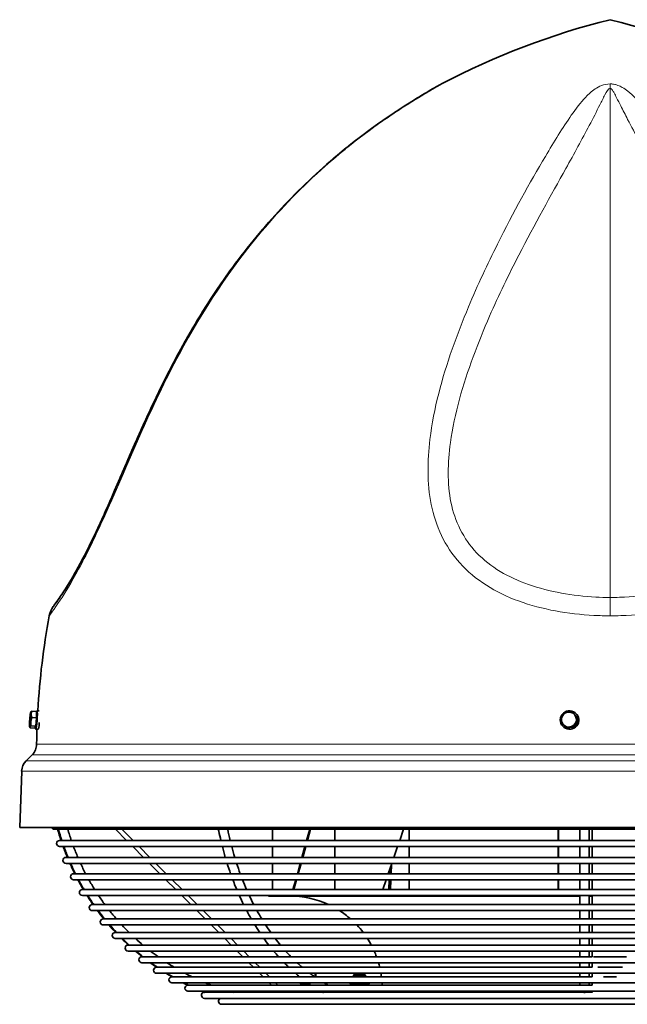
# Model space of a CAD drawing. Units: millimetres. Extents: x 736 to 1521, y -697 to 2142.
# Drawn here: x 736 to 1140, y 442 to 1097 of the extents above; entities that cross this region are included whole.
import ezdxf

# ---------------------------------------------------------------- set-up
doc = ezdxf.new("R2010")
doc.units = ezdxf.units.MM
doc.layers.add('Widoczne (ISO)', color=7, linetype='Continuous', lineweight=35, true_color=0xe60000)
doc.layers.add('Widoczne wąskie (ISO)', color=7, linetype='Continuous', lineweight=9, true_color=0x8080ff)

msp = doc.modelspace()

# ---------------------------------------------------------------- linework, layer by layer
at = {"layer": 'Widoczne (ISO)'}
for p, q in [((743.22, 636.35), (743.24, 636.37)), ((743.24, 636.37), (743.43, 636.66)), ((743.81, 636.84), (743.61, 636.86)), ((746.95, 636.69), (743.92, 636.9)), ((746.95, 636.69), (747.01, 632.5)), ((746.96, 635.58), (747.23, 635.57)), ((748.83, 637.12), (747.35, 637.22)), ((1103.05, 636.65), (1102.78, 636.86)), ((1103.05, 636.65), (1106.86, 632.36)), ((1105.21, 635.79), (1105.07, 635.91)), ((747.01, 632.5), (743.97, 632.72)), ((747.01, 632.5), (746.48, 626.99)), ((1106.86, 632.36), (1105.04, 626.88)), ((1106.86, 632.36), (1106.6, 632.57)), ((742.53, 626.49), (742.74, 626.07)), ((745.9, 625.65), (742.86, 625.86)), ((746.48, 626.99), (743.44, 627.2)), ((746.48, 626.99), (745.9, 625.65)), ((746.2, 625.7), (745.92, 625.72)), ((746.07, 626.06), (746.2, 625.7)), ((746.2, 625.7), (746.27, 626.16)), ((746.36, 626.72), (746.61, 626.71)), ((748.08, 624.94), (746.49, 625.05)), ((1097.61, 626.26), (1097.47, 626.37)), ((1099.41, 625.7), (1099.14, 625.91)), ((1105.04, 626.88), (1099.41, 625.7)), ((1105.04, 626.88), (1104.78, 627.1)), ((744.18, 608), (740.09, 603.9)), ((737.17, 597.18), (735.86, 559.64)), ((1520.66, 559.64), (735.86, 559.64)), ((758.98, 558.54), (1497.53, 558.54)), ((799.45, 558.54), (806.95, 551.04)), ((811.19, 551.04), (803.69, 558.54)), ((903.92, 551.04), (903.92, 558.54)), ((926.59, 551.04), (928.68, 558.54)), ((927.16, 551.04), (929.24, 558.54)), ((945.38, 551.04), (945.38, 558.54)), ((988.45, 551.04), (991.03, 558.54)), ((994.68, 551.04), (994.68, 558.54)), ((1093.79, 551.04), (1093.79, 558.54)), ((1093.96, 551.04), (1093.96, 558.54)), ((1108.26, 558.54), (1108.26, 551.04)), ((1114.26, 551.04), (1114.26, 558.54)), ((1116.26, 558.54), (1116.26, 551.04)), ((1494.12, 551.04), (762.4, 551.04)), ((762.4, 547.04), (1494.12, 547.04)), ((810.95, 547.04), (818.17, 539.81)), ((822.42, 539.81), (815.19, 547.04)), ((903.92, 539.81), (903.92, 547.04)), ((923.46, 539.81), (925.47, 547.04)), ((924.06, 539.81), (926.06, 547.04)), ((945.38, 539.81), (945.38, 547.04)), ((984.59, 539.81), (987.08, 547.04)), ((994.68, 539.81), (994.68, 547.04)), ((1093.79, 539.81), (1093.79, 547.04)), ((1093.96, 539.81), (1093.96, 547.04)), ((1108.26, 547.04), (1108.26, 539.81)), ((1114.26, 539.81), (1114.26, 547.04)), ((1116.26, 547.04), (1116.26, 539.81)), ((1489.87, 539.81), (766.64, 539.81)), ((766.64, 535.81), (1489.87, 535.81)), ((822.17, 535.81), (829.06, 528.92)), ((833.3, 528.92), (826.42, 535.81)), ((903.92, 528.92), (903.92, 535.81)), ((920.42, 528.92), (922.34, 535.81)), ((921.05, 528.92), (922.95, 535.81)), ((945.38, 528.92), (945.38, 535.81)), ((980.85, 528.92), (983.22, 535.81)), ((981.74, 528.92), (981.89, 531.96)), ((982.73, 528.92), (983.04, 535.3)), ((994.68, 528.92), (994.68, 535.81)), ((1093.79, 528.92), (1093.79, 535.81)), ((1093.96, 528.92), (1093.96, 535.81)), ((1108.26, 535.81), (1108.26, 528.92)), ((1114.26, 528.92), (1114.26, 535.81)), ((1116.26, 535.81), (1116.26, 528.92)), ((1484.82, 528.92), (771.69, 528.92)), ((771.69, 524.92), (1484.82, 524.92)), ((833.06, 524.92), (839.55, 518.43)), ((843.79, 518.43), (837.3, 524.92)), ((903.92, 518.43), (903.92, 524.92)), ((917.5, 518.43), (919.31, 524.92)), ((918.15, 518.43), (919.94, 524.92)), ((945.38, 518.43), (945.38, 524.92)), ((977.24, 518.43), (979.48, 524.92)), ((981.21, 518.43), (981.54, 524.92)), ((982.21, 518.43), (982.53, 524.92)), ((994.68, 518.43), (994.68, 524.92)), ((1093.79, 518.43), (1093.79, 524.92)), ((1093.96, 518.43), (1093.96, 524.92)), ((1108.26, 524.92), (1108.26, 518.43)), ((1114.26, 518.43), (1114.26, 524.92)), ((1116.26, 524.92), (1116.26, 518.43)), ((1479, 518.43), (777.52, 518.43)), ((777.52, 514.43), (1479, 514.43)), ((843.55, 514.43), (849.59, 508.39)), ((853.83, 508.39), (847.79, 514.43)), ((901.26, 514.1), (901.26, 514.43)), ((1108.26, 514.1), (901.26, 514.1)), ((1108.26, 514.43), (1108.26, 508.39)), ((1114.26, 508.39), (1114.26, 514.43)), ((1116.26, 514.1), (1114.26, 514.1)), ((1116.26, 514.43), (1116.26, 508.39)), ((1472.43, 508.39), (784.09, 508.39)), ((784.09, 504.39), (1472.43, 504.39)), ((853.59, 504.39), (859.13, 498.86)), ((863.37, 498.86), (857.83, 504.39)), ((1108.26, 504.39), (1108.26, 498.86)), ((1114.26, 498.86), (1114.26, 504.39)), ((1116.26, 504.39), (1116.26, 498.86)), ((1465.14, 498.86), (791.37, 498.86)), ((791.37, 494.86), (1465.14, 494.86)), ((863.13, 494.86), (868.11, 489.88)), ((872.35, 489.88), (867.37, 494.86)), ((1108.26, 494.86), (1108.26, 489.88)), ((1114.26, 489.88), (1114.26, 494.86)), ((1116.26, 494.86), (1116.26, 489.88)), ((1457.18, 489.88), (799.33, 489.88)), ((799.33, 485.88), (1457.18, 485.88)), ((872.11, 485.88), (876.49, 481.5)), ((880.73, 481.5), (876.35, 485.88)), ((1108.26, 485.88), (1108.26, 481.5)), ((1114.26, 481.5), (1114.26, 485.88)), ((1116.26, 485.88), (1116.26, 481.5)), ((1448.59, 481.5), (807.92, 481.5)), ((807.92, 477.5), (1448.59, 477.5)), ((817.29, 473.77), (817.1, 473.77)), ((1116.26, 473.77), (817.33, 473.77)), ((880.49, 477.5), (884.22, 473.77)), ((888.46, 473.77), (884.73, 477.5)), ((1108.26, 477.5), (1108.26, 473.77)), ((1114.26, 473.77), (1114.26, 477.5)), ((1116.26, 477.5), (1116.26, 473.77)), ((1139.18, 473.77), (1117.34, 473.77)), ((817.1, 469.77), (1439.41, 469.77)), ((826.93, 466.72), (826.81, 466.72)), ((1116.26, 466.72), (827.05, 466.72)), ((888.22, 469.77), (891.26, 466.72)), ((895.51, 466.72), (892.46, 469.77)), ((1108.26, 469.77), (1108.26, 466.72)), ((1114.26, 466.72), (1114.26, 469.77)), ((1116.26, 469.77), (1116.26, 466.72)), ((1136.43, 466.72), (1120.08, 466.72)), ((826.81, 462.72), (1429.7, 462.72)), ((837.05, 460.4), (837.02, 460.4)), ((1116.26, 460.4), (837.26, 460.4)), ((895.26, 462.72), (897.58, 460.4)), ((901.83, 460.4), (899.51, 462.72)), ((932.76, 460.4), (932.76, 462.72)), ((958.52, 462.13), (957.76, 461.37)), ((965.76, 461.37), (957.76, 461.37)), ((957.76, 460.4), (957.76, 461.37)), ((958.52, 462.13), (964.99, 462.13)), ((964.99, 462.13), (965.76, 461.37)), ((965.76, 460.4), (965.76, 461.37)), ((1108.26, 462.72), (1108.26, 460.4)), ((1114.26, 460.4), (1114.26, 462.72)), ((1116.26, 462.72), (1116.26, 460.39)), ((1132.57, 460.4), (1123.94, 460.4)), ((837.02, 456.4), (1419.5, 456.4)), ((848.1, 454.84), (847.91, 454.84)), ((929.75, 454.84), (848.19, 454.84)), ((901.58, 456.4), (903.14, 454.84)), ((907.39, 454.84), (905.83, 456.4)), ((922.94, 455.74), (922.26, 455.35)), ((922.26, 454.84), (922.26, 455.35)), ((922.94, 455.74), (922.94, 456.4)), ((922.94, 455.74), (928.08, 455.74)), ((1110.77, 454.84), (929.92, 454.84)), ((955.94, 455.74), (955.26, 455.35)), ((955.26, 454.84), (955.26, 455.35)), ((955.94, 455.74), (955.94, 456.4)), ((955.94, 455.74), (967.57, 455.74)), ((967.57, 455.74), (967.57, 456.4)), ((967.57, 455.74), (968.26, 455.35)), ((968.26, 455.35), (968.26, 454.84)), ((1108.26, 456.4), (1108.26, 454.84)), ((1116.26, 454.84), (1111.58, 454.84)), ((1114.26, 454.84), (1114.26, 456.4)), ((1116.26, 456.4), (1116.26, 454.82)), ((847.65, 450.84), (1408.86, 450.84)), ((858.66, 446.07), (1397.85, 446.07)), ((859.04, 450.07), (858.93, 450.07)), ((937.2, 450.07), (859.24, 450.07)), ((907.14, 450.84), (907.92, 450.07)), ((912.16, 450.07), (911.39, 450.84)), ((922.26, 450.28), (922.26, 450.84)), ((922.26, 450.07), (922.26, 450.28)), ((928.76, 450.28), (928.76, 450.84)), ((935.26, 450.28), (935.26, 450.84)), ((935.26, 450.28), (935.26, 450.07)), ((1110.6, 450.07), (938.05, 450.07)), ((955.26, 450.28), (955.26, 450.84)), ((955.26, 450.07), (955.26, 450.28)), ((961.76, 450.28), (961.76, 450.84)), ((968.26, 450.28), (968.26, 450.84)), ((968.26, 450.28), (968.26, 450.07)), ((976.76, 450.07), (976.76, 450.84)), ((1108.26, 450.84), (1108.26, 450.07)), ((1116.26, 450.07), (1111.78, 450.07)), ((1114.26, 450.07), (1114.26, 450.84)), ((1116.26, 450.84), (1116.26, 450.04)), ((869.99, 442.11), (1386.53, 442.11))]:
    msp.add_line(p, q, dxfattribs=at)
for centre, radius, start, end in [((1250.07, 608.64), 503, 104.01525, 117.70827), ((1006.44, 608.64), 503, 62.29173, 75.98475), ((1023.17, 1040.68), 15, 117.70827, 119.32085), ((770.26, 697.63), 15, 143.6857, 169.49331), ((1250.07, 608.64), 503, 169.49331, 176.74734), ((1250.07, 608.64), 503, 178.13749, 179.2825), ((737.11, 615.07), 10, 315, 359.2825), ((747.16, 596.83), 10, 135, 178), ((758.98, 560.54), 2, 206.61077, 270), ((918.26, 601.73), 163, 195.36635, 198.12089), ((918.76, 601.73), 163, 195.36635, 198.12089), ((918.76, 601.73), 157, 195.96898, 198.83895), ((762.4, 549.04), 2, 90, 270), ((918.26, 601.73), 163, 199.60677, 202.32662), ((918.76, 601.73), 163, 199.60677, 202.32662), ((918.76, 601.73), 157, 200.38868, 203.2288), ((766.64, 537.81), 2, 90, 270), ((918.26, 601.73), 163, 203.85515, 206.53053), ((918.76, 601.73), 163, 203.85515, 206.53053), ((918.76, 601.73), 157, 204.82711, 207.62903), ((771.69, 526.92), 2, 90, 270), ((918.26, 601.73), 163, 208.11316, 210.73286), ((918.76, 601.73), 163, 208.11316, 210.73286), ((918.76, 601.73), 157, 209.28951, 212.0437), ((777.52, 516.43), 2, 90, 270), ((918.26, 601.73), 163, 212.38297, 214.93378), ((918.76, 601.73), 163, 212.38297, 214.93378), ((918.76, 601.73), 157, 213.78263, 216.47794), ((915.26, 452.6), 61.5, 65.12367, 90), ((784.09, 506.39), 2, 90, 270), ((918.26, 601.73), 163, 216.66742, 219.13346), ((918.76, 601.73), 163, 216.66742, 219.13346), ((918.76, 601.73), 157, 218.31547, 220.9385), ((915.26, 452.6), 61.5, 48.7787, 57.37075), ((791.37, 496.86), 2, 90, 270), ((918.26, 601.73), 163, 220.97038, 223.33206), ((918.76, 601.73), 163, 220.97038, 223.33206), ((918.76, 601.73), 157, 222.90042, 225.43466), ((915.26, 452.6), 61.5, 37.31104, 43.4033), ((799.33, 487.88), 2, 90, 270), ((918.26, 601.73), 163, 225.29722, 227.52971), ((918.76, 601.73), 163, 225.29722, 227.52971), ((918.76, 601.73), 157, 227.55524, 229.97974), ((915.26, 452.6), 61.5, 28.02815, 32.75862), ((807.92, 479.5), 2, 90, 270), ((918.26, 601.73), 163, 229.65565, 231.72674), ((918.76, 601.73), 163, 229.65565, 231.72653), ((817.1, 471.77), 2, 90, 270), ((918.76, 601.73), 157, 232.30668, 234.59385), ((915.26, 452.6), 61.5, 20.13184, 23.88264), ((918.26, 601.73), 163, 234.05717, 235.92497), ((918.76, 601.73), 163, 234.05717, 235.92262), ((826.81, 464.72), 2, 90, 270), ((918.76, 601.73), 157, 237.19754, 239.30936), ((915.26, 452.6), 61.5, 13.2756, 16.20894), ((918.26, 601.73), 163, 238.51988, 240.12502), ((918.76, 601.73), 163, 238.51988, 240.11808), ((837.02, 458.4), 2, 90, 270), ((918.76, 601.73), 157, 242.30243, 244.18303), ((915.26, 452.6), 61.5, 7.2889, 9.47369), ((918.26, 601.73), 163, 243.07423, 244.32734), ((918.76, 601.73), 163, 243.07423, 244.31372), ((847.65, 452.84), 2, 91.27348, 270), ((918.76, 601.73), 157, 247.76923, 249.32779), ((915.26, 452.6), 61.5, 2.08813, 3.54497), ((918.26, 601.73), 163, 247.77648, 248.53257), ((858.66, 448.07), 2, 93.25169, 270), ((918.76, 601.73), 163, 247.77648, 248.51252), ((869.99, 444.11), 2, 101.26048, 270), ((918.76, 601.73), 157, 253.96498, 255.02192)]:
    msp.add_arc(centre, radius, start, end, dxfattribs=at)
for centre, major_axis, ratio, start_param, end_param in [((742.94, 631.41), (0.35, 4.99), 0.087156, 0.239776, 1.286974), ((742.94, 631.41), (0.35, 4.99), 0.087156, 5.475764, 6.522961), ((746.92, 631.14), (0.43, 6.09), 0.087156, 2.450491, 6.903444), ((746.92, 631.14), (0.31, 4.43), 0.087156, 3.141593, 6.283185), ((1101.27, 631.14), (3.8, 4.77), 0.993768, 1.433746, 7.675664), ((1100.92, 631.41), (-3.12, -3.91), 0.993768, 4.019528, 5.066726), ((1101.41, 631.02), (3.8, 4.77), 0.993768, 3.141593, 6.259377), ((1100.92, 631.41), (3.12, 3.91), 0.993768, 6.113923, 7.161121), ((742.94, 631.41), (-0.35, -4.99), 0.087156, 4.428566, 5.475764), ((742.94, 631.41), (-0.35, -4.99), 0.087156, 0.239776, 1.286974), ((742.94, 631.41), (0.35, 4.99), 0.087156, 4.428566, 5.475764), ((748.51, 631.02), (-0.43, -6.09), 0.087156, 0, 1.301372), ((1100.92, 631.41), (-3.12, -3.91), 0.993768, 5.066726, 6.113923), ((1100.92, 631.41), (3.12, 3.91), 0.993768, 4.019528, 5.066726), ((1100.92, 631.41), (3.12, 3.91), 0.993768, 5.066726, 6.113923), ((742.94, 631.41), (-0.35, -4.99), 0.087156, 5.475764, 6.522961), ((1100.92, 631.41), (-3.12, -3.91), 0.993768, 6.113923, 7.161121)]:
    msp.add_ellipse(centre, major_axis=major_axis, ratio=ratio, start_param=start_param, end_param=end_param, dxfattribs=at)
for points, knots in [([(758.17, 706.51), (758.17, 706.51), (758.55, 707.03), (760.09, 709.16), (761.26, 710.78), (764.12, 714.96), (765.74, 717.39), (770.35, 724.8), (773.68, 730.6), (780.76, 744.01), (784.32, 751.16), (791.47, 766.58), (795.02, 774.63), (804.05, 795.37), (809.61, 808.42), (820.72, 833.34), (826.27, 845.26), (839.99, 872.65), (848.4, 887.91), (866.65, 917.27), (876.45, 931.32), (897.58, 958.09), (908.95, 970.85), (933.19, 994.9), (946.09, 1006.2), (969.31, 1024.18), (979.31, 1031.26), (994.56, 1041.15), (999.66, 1044.32), (1006.99, 1048.69), (1009.4, 1050.1), (1012.55, 1051.91), (1013.47, 1052.43), (1014.6, 1053.07), (1014.92, 1053.25), (1015.53, 1053.6), (1015.76, 1053.73), (1015.82, 1053.76), (1015.82, 1053.76), (1015.82, 1053.76)], [-52.939492, -52.939492, -52.939492, -52.939492, -50.403271, -50.403271, -47.828021, -47.828021, -45.586632, -45.586632, -42.385117, -42.385117, -39.546698, -39.546698, -36.855763, -36.855763, -32.689576, -32.689576, -28.729701, -28.729701, -23.435752, -23.435752, -18.141803, -18.141803, -12.847853, -12.847853, -7.553904, -7.553904, -3.776952, -3.776952, -1.888476, -1.888476, -0.944238, -0.944238, -0.512484, -0.512484, -0.311674, -0.311674, -0.036952, -0.036952, 0, 0, 0, 0]), ([(1015.82, 1053.76), (1015.82, 1053.76), (1015.72, 1053.7), (1015.33, 1053.48), (1015.02, 1053.31), (1014.09, 1052.79), (1013.41, 1052.4), (1011.27, 1051.17), (1009.65, 1050.24), (1003.81, 1046.82), (999.31, 1044.1), (976.77, 1029.9), (958.91, 1016.84), (929.48, 991.46), (917.23, 979.52), (894.32, 954.24), (883.67, 940.95), (863.82, 913.04), (854.62, 898.4), (837.54, 868.09), (829.68, 852.43), (818.85, 829.14), (815.54, 821.76), (807.43, 803.34), (802.71, 792.28), (795.33, 775.36), (792.63, 769.24), (786.13, 754.94), (782.4, 747.26), (775.52, 733.99), (772.37, 728.33), (767.05, 719.38), (764.81, 715.98), (761.7, 711.41), (760.62, 709.9), (758.72, 707.26), (758.17, 706.51), (758.17, 706.51)], [-52.939459, -52.939459, -52.939459, -52.939459, -52.735932, -52.735932, -52.50636, -52.50636, -52.162545, -52.162545, -51.504494, -51.504494, -49.822399, -49.822399, -43.09738, -43.09738, -37.803434, -37.803434, -32.509489, -32.509489, -27.215543, -27.215543, -21.921597, -21.921597, -19.502767, -19.502767, -15.950712, -15.950712, -13.895546, -13.895546, -10.9651, -10.9651, -8.142722, -8.142722, -5.253612, -5.253612, -3.046754, -3.046754, 0, 0, 0, 0]), ([(867.98, 558.54), (868.06, 558.13), (868.14, 557.71), (868.65, 555.2), (869.1, 553.11), (869.58, 551.04)], [4.98166609, 4.98166609, 4.98166609, 4.98166609, 4.98960231, 4.98960231, 5.02991809, 5.02991809, 5.02991809, 5.02991809]), ([(877.5, 524.92), (877.76, 524.23), (878.03, 523.54), (878.88, 521.37), (879.48, 519.89), (880.1, 518.43)], [5.20486311, 5.20486311, 5.20486311, 5.20486311, 5.21938879, 5.21938879, 5.25069644, 5.25069644, 5.25069644, 5.25069644]), ([(892.19, 494.86), (892.69, 494.06), (893.19, 493.26), (894.26, 491.6), (894.82, 490.73), (895.4, 489.88)], [5.42961769, 5.42961769, 5.42961769, 5.42961769, 5.44917528, 5.44917528, 5.47083757, 5.47083757, 5.47083757, 5.47083757]), ([(911.65, 469.77), (912.31, 469.09), (912.99, 468.41), (914.02, 467.41), (914.37, 467.06), (914.73, 466.72)], [5.65765573, 5.65765573, 5.65765573, 5.65765573, 5.67896176, 5.67896176, 5.69007087, 5.69007087, 5.69007087, 5.69007087]), ([(848.19, 454.84), (848.16, 454.84), (848.14, 454.84), (848.11, 454.84), (848.11, 454.84), (848.11, 454.84)], [0.29237171, 0.29237171, 0.29237171, 0.29237171, 0.31862201, 0.31862201, 0.33982893, 0.33982893, 0.33982893, 0.33982893]), ([(929.92, 454.84), (929.9, 454.84), (929.89, 454.84), (929.83, 454.84), (929.79, 454.84), (929.75, 454.84)], [0.30138515, 0.30138515, 0.30138515, 0.30138515, 0.30893428, 0.30893428, 0.32581847, 0.32581847, 0.32581847, 0.32581847]), ([(1111.58, 454.84), (1111.57, 454.84), (1111.57, 454.84), (1111.4, 454.84), (1111.24, 454.84), (1110.97, 454.84), (1110.87, 454.84), (1110.77, 454.84)], [0.28269693, 0.28269693, 0.28269693, 0.28269693, 0.2855556, 0.2855556, 0.33366938, 0.33366938, 0.3651788, 0.3651788, 0.3651788, 0.3651788]), ([(859.24, 450.07), (859.19, 450.07), (859.15, 450.07), (859.07, 450.06), (859.05, 450.06), (859.05, 450.06)], [0.25122802, 0.25122802, 0.25122802, 0.25122802, 0.27913356, 0.27913356, 0.31807734, 0.31807734, 0.31807734, 0.31807734]), ([(938.05, 450.07), (938, 450.07), (937.95, 450.07), (937.77, 450.06), (937.64, 450.06), (937.41, 450.06), (937.32, 450.06), (937.23, 450.07), (937.21, 450.07), (937.2, 450.07)], [0.2504753, 0.2504753, 0.2504753, 0.2504753, 0.2661938, 0.2661938, 0.3105892, 0.3105892, 0.3606856, 0.3606856, 0.3762476, 0.3762476, 0.3762476, 0.3762476]), ([(1111.78, 450.07), (1111.67, 450.07), (1111.55, 450.06), (1111.28, 450.06), (1111.11, 450.06), (1110.83, 450.06), (1110.71, 450.07), (1110.6, 450.07)], [0.2427494, 0.2427494, 0.2427494, 0.2427494, 0.2791, 0.2791, 0.3269409, 0.3269409, 0.3662434, 0.3662434, 0.3662434, 0.3662434])]:
    msp.add_open_spline(points, degree=3, knots=knots, dxfattribs=at)
for points, weights in [([(743.24, 636.37), (743.41, 636.63), (743.92, 636.9)], [1.01013172557, 1.03193383572, 1]), ([(743.43, 636.66), (743.49, 636.76), (743.61, 636.86)], [1.01705714494, 1.01294070671, 1]), ([(743.61, 636.86), (743.55, 636.74), (743.49, 636.63)], [1, 1.00378157575, 1.00680960799]), ([(743.92, 636.9), (743.49, 635.81), (743.5, 634.84)], [1, 1.0379548493, 1]), ([(1096.2, 632.96), (1096.62, 634.23), (1097.15, 635.67)], [1, 1.0379548493, 1]), ([(1097.15, 635.67), (1098.62, 636.02), (1099.93, 636.29)], [1, 1.0379548493, 1]), ([(1099.93, 636.29), (1101.23, 636.57), (1102.78, 636.86)], [1, 1.0379548493, 1]), ([(1102.78, 636.86), (1103.77, 635.74), (1104.65, 634.75)], [1, 1.0379548493, 1]), ([(743.26, 629.99), (743.14, 628.71), (743.44, 627.2)], [1, 1.0379548493, 1]), ([(743.97, 632.72), (743.39, 631.27), (743.26, 629.99)], [1, 1.0379548493, 1]), ([(743.5, 634.84), (743.51, 633.87), (743.97, 632.72)], [1, 1.0379548493, 1]), ([(1095.33, 630.19), (1095.78, 631.69), (1096.2, 632.96)], [1, 1.0379548493, 1]), ([(1097.2, 628.08), (1096.31, 629.08), (1095.33, 630.19)], [1, 1.0379548493, 1]), ([(1104.65, 634.75), (1105.54, 633.75), (1106.6, 632.57)], [1, 1.0379548493, 1]), ([(1105.65, 629.87), (1105.23, 628.59), (1104.78, 627.1)], [1, 1.0379548493, 1]), ([(1106.6, 632.57), (1106.07, 631.14), (1105.65, 629.87)], [1, 1.0379548493, 1]), ([(742.71, 626.56), (742.57, 626.25), (742.86, 625.86)], [1, 1.0379548493, 1]), ([(743.44, 627.2), (742.84, 626.87), (742.71, 626.56)], [1, 1.0379548493, 1]), ([(1099.14, 625.91), (1098.08, 627.09), (1097.2, 628.08)], [1, 1.0379548493, 1]), ([(1101.92, 626.53), (1100.61, 626.26), (1099.14, 625.91)], [1, 1.0379548493, 1]), ([(1104.78, 627.1), (1103.23, 626.81), (1101.92, 626.53)], [1, 1.0379548493, 1]), ([(928.53, 454.84), (925.51, 455.8), (922.48, 454.84)], [1.00903315134, 1.14566738704, 1.00903315134]), ([(929.26, 454.93), (929.12, 454.89), (928.98, 454.84)], [1.02006868486, 1.01479379273, 1.00903315134]), ([(961.53, 454.84), (958.51, 455.8), (955.48, 454.84)], [1.00903315134, 1.14566738704, 1.00903315134]), ([(968.03, 454.84), (965.01, 455.8), (961.98, 454.84)], [1.00903315134, 1.14566738704, 1.00903315134]), ([(922.26, 450.28), (922.62, 450.16), (922.96, 450.07)], [1, 1.01505564886, 1.02718082876]), ([(928.05, 450.07), (928.4, 450.16), (928.76, 450.28)], [1.02718082876, 1.01505564886, 1]), ([(928.76, 450.28), (929.12, 450.16), (929.46, 450.07)], [1, 1.01505564886, 1.02718082876]), ([(934.55, 450.07), (934.9, 450.16), (935.26, 450.28)], [1.02718082876, 1.01505564886, 1]), ([(955.26, 450.28), (955.62, 450.16), (955.96, 450.07)], [1, 1.01505564886, 1.02718082876]), ([(961.05, 450.07), (961.4, 450.16), (961.76, 450.28)], [1.02718082876, 1.01505564886, 1]), ([(961.76, 450.28), (962.12, 450.16), (962.46, 450.07)], [1, 1.01505564886, 1.02718082876]), ([(967.55, 450.07), (967.9, 450.16), (968.26, 450.28)], [1.02718082876, 1.01505564886, 1])]:
    msp.add_rational_spline(points, weights, degree=2, dxfattribs=at)
for points in [[(874.09, 558.54), (874.6, 556.02), (875.15, 553.52), (875.74, 551.04)], [(870.55, 547.04), (871.17, 544.61), (871.82, 542.2), (872.52, 539.81)], [(876.75, 547.04), (877.38, 544.6), (878.06, 542.2), (878.77, 539.81)], [(873.73, 535.81), (874.46, 533.49), (875.22, 531.2), (876.03, 528.92)], [(880.03, 535.81), (880.78, 533.49), (881.57, 531.19), (882.41, 528.92)], [(883.93, 524.92), (884.79, 522.73), (885.69, 520.57), (886.63, 518.43)], [(881.84, 514.43), (882.76, 512.39), (883.71, 510.38), (884.7, 508.39)], [(888.44, 514.43), (889.4, 512.39), (890.4, 510.37), (891.42, 508.39)], [(886.75, 504.39), (887.74, 502.52), (888.76, 500.67), (889.81, 498.86)], [(893.57, 504.39), (894.61, 502.51), (895.68, 500.67), (896.78, 498.86)], [(899.3, 494.86), (900.4, 493.16), (901.53, 491.5), (902.69, 489.88)], [(898.17, 485.88), (899.24, 484.39), (900.33, 482.93), (901.44, 481.5)], [(905.64, 485.88), (906.78, 484.38), (907.95, 482.92), (909.13, 481.5)], [(904.66, 477.5), (905.72, 476.23), (906.8, 474.98), (907.89, 473.77)], [(912.61, 477.5), (913.76, 476.22), (914.94, 474.98), (916.13, 473.77)], [(920.26, 469.77), (921.39, 468.72), (922.53, 467.71), (923.69, 466.72)], [(919.14, 462.72), (920.05, 461.93), (920.98, 461.16), (921.91, 460.4)], [(928.69, 462.72), (929.75, 461.92), (930.82, 461.15), (931.89, 460.4)], [(927.15, 456.4), (927.9, 455.87), (928.64, 455.35), (929.39, 454.84)], [(938.14, 456.4), (939.05, 455.86), (939.97, 455.34), (940.9, 454.84)], [(935.76, 450.84), (936.22, 450.58), (936.67, 450.32), (937.13, 450.07)], [(949.24, 450.84), (949.88, 450.57), (950.52, 450.32), (951.16, 450.07)]]:
    msp.add_open_spline(points, degree=3, dxfattribs=at)
at = {"layer": 'Widoczne wąskie (ISO)'}
for p, q in [((1128.26, 1053.96), (1128.26, 1051.04)), ((1128.26, 712.57), (1128.26, 1051.04)), ((1128.26, 712.57), (1128.26, 700.37)), ((747.11, 614.94), (1509.4, 614.94)), ((740.09, 603.9), (1516.42, 603.9)), ((1512.33, 608), (744.18, 608)), ((1519.34, 597.18), (737.17, 597.18)), ((932.01, 460.4), (932.01, 462.72)), ((958.5, 462.11), (958.5, 460.4)), ((965.01, 460.4), (965.01, 462.11))]:
    msp.add_line(p, q, dxfattribs=at)
for points, knots in [([(755.51, 700.37), (755.51, 700.37), (755.54, 700.41), (756.08, 701.14), (758.49, 704.24), (765.96, 715.48), (770.15, 722.3), (779.93, 740.36), (785.4, 751.37), (799.16, 781.7), (807.31, 801.19), (824.03, 838.78), (832.63, 856.92), (857.87, 903.86), (875.87, 931.16), (909.69, 971.38), (923.8, 985.89), (948.43, 1007.75), (958.31, 1015.73), (974.92, 1027.97), (981.43, 1032.49), (992.15, 1039.54), (996.3, 1042.17), (1002.91, 1046.22), (1005.42, 1047.73), (1009.35, 1050.04), (1010.84, 1050.91), (1013.04, 1052.17), (1013.83, 1052.63), (1014.94, 1053.26), (1015.32, 1053.47), (1015.79, 1053.74), (1015.94, 1053.82), (1016.1, 1053.91), (1016.15, 1053.94), (1016.19, 1053.96), (1016.19, 1053.96), (1016.19, 1053.96)], [0, 0, 0, 0, 0.679926, 0.679926, 6.117398, 6.117398, 10.10434, 10.10434, 14.091283, 14.091283, 20.09603, 20.09603, 26.100776, 26.100776, 36.201166, 36.201166, 42.51391, 42.51391, 46.459375, 46.459375, 48.92529, 48.92529, 50.466487, 50.466487, 51.429736, 51.429736, 52.031766, 52.031766, 52.408035, 52.408035, 52.643203, 52.643203, 52.790183, 52.790183, 52.882045, 52.882045, 52.939459, 52.939459, 52.939459, 52.939459]), ([(1128.26, 1053.96), (1124.08, 1053.96), (1120.83, 1052.25), (1115.92, 1048.96), (1113.97, 1047.15), (1108.52, 1041.5), (1105.46, 1037.4), (1096.61, 1024.73), (1091.06, 1015.57), (1074.92, 988.26), (1064.12, 968.73), (1046.85, 934.27), (1040.3, 920.35), (1030.33, 896.61), (1026.67, 887.24), (1016.62, 858.45), (1011.05, 838.47), (1006.79, 803.33), (1006.6, 788.58), (1012.2, 760.26), (1018.44, 746.52), (1038.59, 724.17), (1052.28, 715.7), (1083.24, 704.49), (1100.33, 701.54), (1121.13, 700.46), (1124.7, 700.37), (1128.26, 700.37)], [0, 0, 0, 0, 1.174595, 1.174595, 2.34919, 2.34919, 4.69838, 4.69838, 9.39676, 9.39676, 17.867079, 17.867079, 23.161028, 23.161028, 26.469746, 26.469746, 33.087183, 33.087183, 37.661094, 37.661094, 42.235006, 42.235006, 46.964179, 46.964179, 51.914326, 51.914326, 52.939492, 52.939492, 52.939492, 52.939492]), ([(1128.26, 700.37), (1130.62, 700.37), (1132.98, 700.41), (1154.27, 701.14), (1173.17, 704.24), (1203.15, 715.48), (1214.76, 722.3), (1233.45, 740.36), (1240.36, 751.37), (1250.2, 781.7), (1250.19, 801.19), (1245.19, 838.78), (1240.25, 856.92), (1224.3, 903.86), (1211.51, 931.16), (1190.79, 971.38), (1182.79, 985.89), (1170.14, 1007.75), (1165.36, 1015.73), (1157.58, 1027.97), (1154.59, 1032.49), (1149.36, 1039.54), (1147.27, 1042.17), (1143.47, 1046.22), (1141.91, 1047.73), (1139, 1050.04), (1137.78, 1050.91), (1135.49, 1052.17), (1134.55, 1052.63), (1132.81, 1053.26), (1132.09, 1053.47), (1130.85, 1053.74), (1130.36, 1053.82), (1129.52, 1053.91), (1129.2, 1053.94), (1128.67, 1053.96), (1128.46, 1053.96), (1128.26, 1053.96)], [0, 0, 0, 0, 0.679926, 0.679926, 6.117398, 6.117398, 10.10434, 10.10434, 14.091283, 14.091283, 20.09603, 20.09603, 26.100776, 26.100776, 36.201166, 36.201166, 42.51391, 42.51391, 46.459375, 46.459375, 48.92529, 48.92529, 50.466487, 50.466487, 51.429736, 51.429736, 52.031766, 52.031766, 52.408035, 52.408035, 52.643203, 52.643203, 52.790183, 52.790183, 52.882045, 52.882045, 52.939459, 52.939459, 52.939459, 52.939459]), ([(1128.26, 712.57), (1125.08, 712.57), (1121.9, 712.65), (1103.35, 713.62), (1088.12, 716.3), (1060.76, 725.83), (1048.71, 732.68), (1030.75, 751.62), (1024.99, 763.13), (1020.01, 788.51), (1020.29, 802.04), (1024.81, 834.95), (1030.45, 854.02), (1040.62, 881.67), (1044.31, 890.71), (1054.36, 913.66), (1060.94, 927.18), (1078.22, 960.8), (1088.99, 979.96), (1104.41, 1007.64), (1109.63, 1017.14), (1116.89, 1031), (1119.25, 1035.62), (1122.63, 1042.34), (1123.73, 1044.56), (1125.93, 1048.74), (1127.05, 1051.04), (1128.26, 1051.04)], [-52.939492, -52.939492, -52.939492, -52.939492, -51.914326, -51.914326, -46.964179, -46.964179, -42.235006, -42.235006, -37.661094, -37.661094, -33.087183, -33.087183, -26.469746, -26.469746, -23.161028, -23.161028, -17.867079, -17.867079, -9.39676, -9.39676, -4.69838, -4.69838, -2.34919, -2.34919, -1.174595, -1.174595, 0, 0, 0, 0]), ([(1128.26, 1051.04), (1128.32, 1051.04), (1128.38, 1051.03), (1128.53, 1051), (1128.62, 1050.97), (1128.87, 1050.84), (1129.02, 1050.73), (1129.4, 1050.38), (1129.63, 1050.09), (1130.23, 1049.26), (1130.58, 1048.67), (1131.5, 1047.03), (1132.06, 1045.94), (1133.53, 1043.06), (1134.44, 1041.23), (1136.85, 1036.44), (1138.38, 1033.44), (1142.44, 1025.58), (1145.02, 1020.72), (1152, 1007.81), (1156.55, 999.66), (1168.78, 977.72), (1176.72, 963.43), (1197.39, 924.1), (1210.28, 897.61), (1226.43, 852.56), (1231.44, 835.27), (1236.7, 800.01), (1236.83, 782.07), (1227.91, 755.52), (1221.63, 746.37), (1205.01, 731.13), (1194.79, 725.63), (1168.3, 716.1), (1151.46, 713.26), (1132.47, 712.61), (1130.36, 712.57), (1128.26, 712.57)], [-52.939459, -52.939459, -52.939459, -52.939459, -52.882045, -52.882045, -52.790183, -52.790183, -52.643203, -52.643203, -52.408035, -52.408035, -52.031766, -52.031766, -51.429736, -51.429736, -50.466487, -50.466487, -48.92529, -48.92529, -46.459375, -46.459375, -42.51391, -42.51391, -36.201166, -36.201166, -26.100776, -26.100776, -20.09603, -20.09603, -14.091283, -14.091283, -10.10434, -10.10434, -6.117398, -6.117398, -0.679926, -0.679926, 0, 0, 0, 0])]:
    msp.add_open_spline(points, degree=3, knots=knots, dxfattribs=at)

doc.saveas('drawing.dxf')
